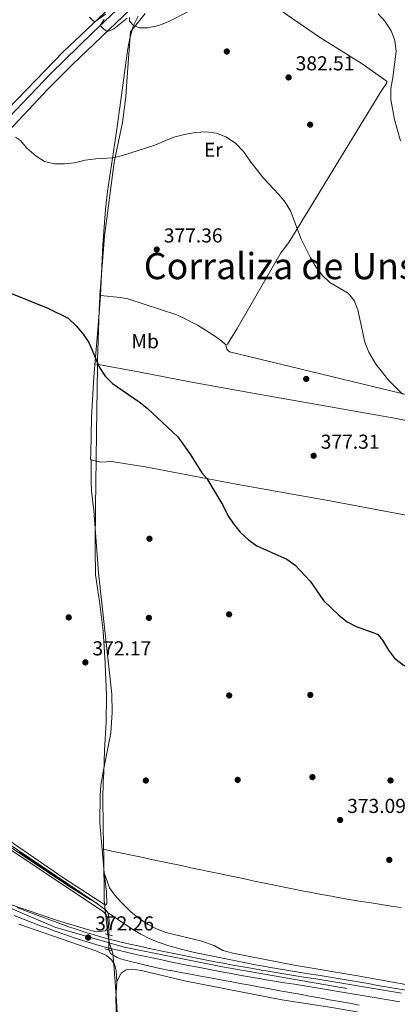
# Model space of a CAD drawing. Extents: x 587466 to 594381, y 696803 to 701518.
# Drawn here: x 589997 to 590184, y 697226 to 697715 of the extents above; entities that cross this region are included whole.
import ezdxf
from ezdxf.enums import TextEntityAlignment as Align

# ---------------------------------------------------------------- set-up
doc = ezdxf.new("R2010")
doc.units = 0
doc.header["$MEASUREMENT"] = 0
for name, pattern in [('DGN Style 2', [78.23699, 46.942194, -31.294796]), ('DGN Style 3', [109.531786, 78.23699, -31.294796]), ('DGN Style 4', [125.257421, 62.589592, -31.294796, 0.078237, -31.294796]), ('DGN Style 5', [54.765893, 23.471097, -31.294796])]:
    doc.linetypes.add(name, pattern=pattern)
for name, color, linetype in [('Nivel 1', 7, 'Continuous'), ('Nivel 13', 7, 'Continuous'), ('Nivel 17', 7, 'Continuous'), ('Nivel 21', 7, 'Continuous'), ('Nivel 22', 7, 'Continuous'), ('Nivel 23', 7, 'Continuous'), ('Nivel 36', 7, 'Continuous'), ('Nivel 37', 7, 'Continuous'), ('Nivel 4', 7, 'Continuous'), ('Nivel 41', 7, 'Continuous'), ('Nivel 45', 7, 'Continuous'), ('Nivel 5', 7, 'Continuous'), ('Nivel 54', 7, 'Continuous'), ('Nivel 7', 7, 'Continuous')]:
    doc.layers.add(name, color=color, linetype=linetype)
doc.styles.add('Style-arial', font='arial.shx', dxfattribs={"bigfont": 'arialbig.shx'})
doc.styles.add('Style-arialn', font='arialn.shx', dxfattribs={"bigfont": 'arialnbig.shx'})
doc.styles.add('Style-times', font='times.shx', dxfattribs={"bigfont": 'timesbig.shx'})

# ---------------------------------------------------------------- blocks, each defined once
blk = doc.blocks.new('5PATER')
at = {"layer": 'Nivel 7', "linetype": 'Continuous', "lineweight": 0}
h = blk.add_hatch(color=53, dxfattribs=at)
edge = h.paths.add_edge_path()
edge.add_ellipse((0, 0), major_axis=(-1.1, -1.11), ratio=0.999422, start_angle=0, end_angle=360)
blk = doc.blocks.new('5PERFI')
at = {"layer": 'Nivel 17', "linetype": 'Continuous', "lineweight": 0}
h = blk.add_hatch(color=7, dxfattribs=at)
edge = h.paths.add_edge_path()
edge.add_arc((0, 0), 1.56, 315, 675)

msp = doc.modelspace()

# ---------------------------------------------------------------- linework, layer by layer
at = {"layer": 'Nivel 1', "color": 7, "linetype": 'Continuous', "lineweight": 0}
msp.add_polyline3d([(590058.807, 697717.863, 385.203), (590051.492, 697708.728, 384.384), (590050.061, 697688.68, 383.005), (590049.33, 697676.626, 382.38), (590047.574, 697663.683, 381.229), (590043.479, 697644.143, 379.867), (590038.611, 697607.346, 377.978), (590036.345, 697578.162, 377.146), (590036.309, 697577.144, 377.073), (590036.083, 697570.782, 376.488), (590035.196, 697545.806, 375.022), (590035.149, 697542.732, 374.948), (590034.654, 697509.771, 374.16), (590034.505, 697496.808, 373.835), (590034.234, 697473.099, 373.621), (590034.081, 697453.975, 373.286), (590034.066, 697452.162, 373.255), (590034.219, 697439.473, 373.027), (590036.145, 697426.149, 372.891), (590037.936, 697411.684, 372.754), (590038.95, 697395.569, 372.561), (590038.96, 697395.321, 372.558), (590039.586, 697379.707, 372.343), (590039.479, 697366.384, 372.294), (590038.732, 697352.427, 372.196), (590038.387, 697341.007, 372.084), (590037.975, 697337.201, 371.993), (590037.897, 697327.43, 371.778), (590038.221, 697304.336, 371.6), (590038.265, 697300.438, 371.618), (590038.518, 697277.943, 371.618), (590040.289, 697261.066, 372.024), (590041.265, 697255.991, 372.309), (590042.883, 697251.804, 372.317), (590043.283, 697246.295, 372.54), (590044.6, 697228.201, 373.367), (590045.703, 697207.265, 374.997)], dxfattribs=at)
at = {"layer": 'Nivel 13', "color": 4, "linetype": 'Continuous', "lineweight": 0, "elevation": 371.161, "flags": 128}
msp.add_lwpolyline([(590040.793, 697260.835), (590040.882, 697263.27), (590040.916, 697268.268), (590040.897, 697268.718), (590040.541, 697271.67)], dxfattribs=at)
at = {"layer": 'Nivel 13', "color": 4, "linetype": 'Continuous', "lineweight": 0}
for points in [[(590040.541, 697271.67, 371.161), (590039.277, 697273.088, 371.161), (590035.322, 697276.04, 370.362), (590033.185, 697277.493, 370), (590028.958, 697280.16, 369.826), (590025.292, 697282.518, 369.756), (590021.135, 697285.293, 369.73), (590016.981, 697288.074, 369.704), (590012.829, 697290.86, 369.678), (590008.678, 697293.649, 369.653), (590004.528, 697296.438, 369.628), (590000.376, 697299.225, 369.605), (589996.222, 697302.009, 369.583)], [(590188, 697233.324, 371.559), (590183.079, 697234.211, 371.549), (590178.159, 697235.096, 371.542), (590174.258, 697235.797, 371.538), (590169.334, 697236.666, 371.535), (590164.407, 697237.514, 371.533), (590159.476, 697238.344, 371.533), (590154.543, 697239.159, 371.534), (590149.609, 697239.966, 371.536), (590144.674, 697240.767, 371.537), (590139.738, 697241.567, 371.539), (590134.803, 697242.371, 371.54), (590129.869, 697243.182, 371.541), (590124.937, 697244.006, 371.54), (590120.007, 697244.845, 371.538), (590118.509, 697245.105, 371.538), (590113.587, 697245.987, 371.534), (590108.675, 697246.916, 371.531), (590103.77, 697247.883, 371.527), (590098.871, 697248.878, 371.522), (590093.974, 697249.892, 371.516), (590089.079, 697250.914, 371.508), (590084.182, 697251.937, 371.498), (590079.106, 697253.079, 371.484), (590074.27, 697254.338, 371.468), (590070.529, 697255.421, 371.457), (590065.753, 697256.999, 371.458), (590061.09, 697258.876, 371.469), (590056.61, 697261.118, 371.458), (590053.488, 697263.028, 371.417), (590049.329, 697265.803, 371.334), (590045.171, 697268.578, 371.252), (590041.013, 697271.354, 371.17), (590040.541, 697271.67, 371.161)], [(590164.985, 697226.019, 371.201), (590160.064, 697226.902, 371.201), (590155.144, 697227.788, 371.201), (590150.224, 697228.677, 371.201), (590145.304, 697229.569, 371.201), (590140.385, 697230.462, 371.201), (590135.466, 697231.358, 371.201), (590130.547, 697232.255, 371.201), (590125.629, 697233.154, 371.201), (590120.711, 697234.055, 371.201), (590115.793, 697234.956, 371.201), (590110.875, 697235.859, 371.201), (590105.957, 697236.762, 371.201), (590101.04, 697237.666, 371.201), (590096.122, 697238.57, 371.201), (590091.204, 697239.474, 371.201), (590086.286, 697240.378, 371.201), (590081.367, 697241.282, 371.201), (590076.449, 697242.185, 371.201), (590071.53, 697243.087, 371.201), (590070.973, 697243.19, 371.201), (590066.071, 697244.157, 371.201), (590061.2, 697245.244, 371.201), (590056.349, 697246.43, 371.201), (590051.509, 697247.696, 371.201), (590046.672, 697249.023, 371.201), (590044.89, 697249.523, 371.201), (590041.615, 697251.527, 371.161), (590040.752, 697253.438, 371.161)]]:
    msp.add_polyline3d(points, dxfattribs=at)
at = {"layer": 'Nivel 21', "color": 1, "linetype": 'DGN Style 2', "lineweight": 0, "elevation": 371.725, "flags": 128}
for points in [[(590042.578, 697260.377), (590039.064, 697261.279)], [(590038.762, 697253.936), (590042.676, 697252.956)]]:
    msp.add_lwpolyline(points, dxfattribs=at)
at = {"layer": 'Nivel 21', "color": 7, "linetype": 'Continuous', "lineweight": 0}
msp.add_polyline3d([(589684.842, 697715.537, 371.81), (589720.108, 697691.06, 371.812), (589858.642, 697592.218, 372.32), (589888.143, 697571.626, 372.387), (589895.582, 697567.082, 372.476), (589900.431, 697566.651, 372.476), (589905.667, 697567.336, 372.476), (589910.366, 697569.031, 372.476), (589915.359, 697571.748, 372.714), (589920.077, 697575.63, 373.373), (589923.136, 697578.974, 373.853), (589929.247, 697586.881, 374.194), (589938.448, 697599.159, 375.2), (589950.618, 697616.576, 376.728), (589959.21, 697628.107, 378.024), (589966.12, 697637.722, 378.672), (589972.292, 697645.547, 379.494), (589980.688, 697655.305, 380.208), (590012.087, 697688.096, 382.843), (590032.882, 697708.445, 384.261), (590056.239, 697730.618, 386.327), (590067.918, 697740.427, 387.002), (590071.467, 697743.934, 387.269), (590077.756, 697751.516, 387.704)], dxfattribs=at)
at = {"layer": 'Nivel 21', "color": 7, "linetype": 'DGN Style 3', "lineweight": 0}
msp.add_polyline3d([(590083.256, 697747.267, 388.068), (590051.629, 697719.991, 386.34), (590022.879, 697692.549, 383.849), (590010.978, 697680.533, 382.751), (589978.559, 697646.335, 379.928), (589972.193, 697638.635, 379.37), (589956.913, 697618.384, 377.535), (589929.579, 697579.074, 374.217), (589923.675, 697571.025, 373.508), (589918.305, 697563.832, 373.083), (589905.772, 697546.77, 372.873)], dxfattribs=at)
at = {"layer": 'Nivel 21', "color": 7, "linetype": 'Continuous', "lineweight": 13}
for points in [[(589993.823, 697270.468, 371.739), (589998.453, 697268.582, 371.746), (590003.123, 697266.797, 371.733), (590007.813, 697265.062, 371.73), (590009.55, 697264.423, 371.739), (590014.243, 697262.7, 371.82), (590018.948, 697261.014, 371.968), (590023.673, 697259.386, 372.129), (590028.425, 697257.837, 372.243), (590030.096, 697257.32, 372.265), (590034.896, 697255.923, 372.294), (590039.731, 697254.642, 372.31), (590044.585, 697253.443, 372.307), (590045.296, 697253.273, 372.306), (590050.16, 697252.116, 372.279), (590055.031, 697250.986, 372.244), (590059.911, 697249.901, 372.224), (590061.519, 697249.558, 372.225), (590066.412, 697248.531, 372.237), (590071.309, 697247.518, 372.259), (590076.208, 697246.52, 372.284), (590081.11, 697245.537, 372.308), (590086.015, 697244.572, 372.33), (590090.925, 697243.625, 372.343), (590091.708, 697243.477, 372.346), (590096.62, 697242.547, 372.354), (590101.536, 697241.631, 372.361), (590106.454, 697240.731, 372.368), (590111.376, 697239.85, 372.377), (590116.302, 697238.993, 372.384)], [(590128.637, 697241.316, 372.399), (590123.7, 697242.109, 372.393), (590118.768, 697242.928, 372.387), (590117.11, 697243.21, 372.384), (590112.184, 697244.068, 372.377), (590107.263, 697244.948, 372.369), (590102.344, 697245.848, 372.361), (590097.429, 697246.764, 372.354), (590092.516, 697247.694, 372.346), (590091.83, 697247.824, 372.344), (590086.92, 697248.771, 372.33), (590082.014, 697249.736, 372.309), (590077.112, 697250.718, 372.284), (590072.213, 697251.716, 372.259), (590067.317, 697252.729, 372.238), (590062.423, 697253.756, 372.225), (590060.944, 697254.071, 372.224), (590056.063, 697255.155, 372.244), (590051.193, 697256.285, 372.279), (590046.328, 697257.441, 372.306), (590045.843, 697257.556, 372.307), (590040.988, 697258.753, 372.31), (590036.155, 697260.033, 372.295), (590031.352, 697261.429, 372.265), (590029.901, 697261.878, 372.247), (590025.146, 697263.423, 372.133), (590020.421, 697265.049, 371.973), (590015.716, 697266.734, 371.823), (590011.022, 697268.457, 371.739), (590009.446, 697269.037, 371.731), (590004.755, 697270.772, 371.733), (590000.085, 697272.555, 371.746), (589995.454, 697274.441, 371.739)], [(590185.882, 697231.851, 372.593), (590180.953, 697232.691, 372.559), (590176.024, 697233.529, 372.527), (590171.094, 697234.363, 372.498), (590166.163, 697235.195, 372.473), (590161.233, 697236.027, 372.452), (590156.302, 697236.858, 372.436), (590151.372, 697237.69, 372.427), (590148.39, 697238.186, 372.423), (590143.455, 697238.985, 372.417), (590138.516, 697239.766, 372.411), (590133.576, 697240.539, 372.405), (590128.637, 697241.316, 372.399)], [(590116.302, 697238.993, 372.384), (590118.044, 697238.696, 372.387), (590122.976, 697237.877, 372.393), (590127.912, 697237.084, 372.399), (590132.852, 697236.307, 372.405), (590137.791, 697235.534, 372.411), (590142.73, 697234.753, 372.417), (590147.666, 697233.954, 372.423), (590150.66, 697233.456, 372.427), (590155.59, 697232.624, 372.436), (590160.52, 697231.793, 372.451), (590165.451, 697230.961, 372.473), (590170.381, 697230.129, 372.497), (590175.311, 697229.294, 372.526), (590180.241, 697228.457, 372.559), (590185.169, 697227.616, 372.592)]]:
    msp.add_polyline3d(points, dxfattribs=at)
at = {"layer": 'Nivel 22', "color": 4, "linetype": 'DGN Style 5', "lineweight": 0, "elevation": 371.161, "flags": 128}
msp.add_lwpolyline([(590040.793, 697260.835), (590040.752, 697253.438)], dxfattribs=at)
at = {"layer": 'Nivel 23', "color": 7, "linetype": 'DGN Style 4', "lineweight": 0}
msp.add_polyline3d([(589791.719, 697390.156, 371.011), (589802.313, 697384.195, 371.24), (589848.398, 697354.14, 371.351), (589892.508, 697326.679, 371.458), (589926.145, 697305.566, 371.614), (589950.776, 697292.402, 371.552), (589986.179, 697276.565, 371.657), (590013.988, 697264.643, 371.807), (590048.42, 697254.707, 372.291), (590097.153, 697245.02, 372.354), (590211.161, 697225.184, 372.77), (590264.398, 697215.497, 372.338), (590328.892, 697203.629, 372.092), (590365.442, 697196.426, 372.487)], dxfattribs=at)
at = {"layer": 'Nivel 36', "color": 92, "linetype": 'Continuous', "lineweight": 0}
for points in [[(589976.324, 697790.711, 386.324), (589990.918, 697779.316, 386.204), (590024.546, 697754.607, 385.952), (590048.443, 697737.097, 386.283), (590050.973, 697734.658, 386.283), (590051.758, 697732.875, 386.283), (590051.105, 697731.421, 386.324), (590047.974, 697727.315, 386.157), (590044.694, 697723.731, 385.916), (590018.152, 697698.723, 383.986), (589986.102, 697665.74, 381.22), (589972.815, 697652.499, 379.843), (589963.742, 697640.57, 378.985), (589935.407, 697601.441, 375.184), (589917.294, 697576.333, 373.282), (589913.428, 697573.192, 373.144), (589907.056, 697570.645, 372.83), (589900.939, 697569.661, 372.553), (589896.436, 697570.435, 372.553), (589889.737, 697574.378, 372.553), (589856.64, 697597.809, 372.2), (589831.871, 697614.808, 372.267), (589823.961, 697620.903, 372.532), (589808.307, 697634.437, 373.458)], [(590087.514, 697746.147, 388.151), (590121.286, 697722.801, 384.748), (590129.463, 697717.061, 384.211), (590145.328, 697706.05, 383.858), (590166.415, 697692.796, 383.829), (590178.371, 697684.392, 384.546), (590178.674, 697684.043, 384.627), (590178.627, 697683.392, 384.667), (590176.103, 697679.77, 384.546), (590165.681, 697662.722, 383.662), (590130.081, 697604.19, 379.443), (590126.013, 697599.106, 379.362), (590104.446, 697561.617, 377.62), (590099.634, 697553.735, 378.025), (590098.838, 697553.45, 377.985), (590096.872, 697555.332, 377.944), (590093.245, 697557.937, 377.742), (590084.729, 697563.168, 377.504), (590079.025, 697566.283, 377.499), (590074.464, 697568.326, 377.499), (590050.261, 697576.303, 377.649), (590046.397, 697577.018, 377.58), (590036.695, 697577.928, 377.169)], [(590199.569, 697466.79, 378.258), (590150.465, 697476.126, 376.905), (590103.946, 697484.314, 375.308), (590058.783, 697493, 374.577), (590042.097, 697495.599, 374.213), (590036.915, 697495.305, 373.891), (590032.112, 697496.465, 373.571), (590031.772, 697496.793, 373.565), (590031.872, 697499.475, 373.889), (590032.304, 697517.665, 374.199), (590033.331, 697537.634, 374.654), (590035.334, 697560.862, 375.549), (590036.695, 697577.928, 377.169), (590037.92, 697602.89, 377.775), (590039.117, 697620.818, 378.609), (590040.11, 697629.538, 379.073), (590044.69, 697659.269, 380.774), (590046.826, 697674.754, 382.394), (590050.057, 697699.514, 383.599), (590051.191, 697705.646, 384.114), (590053.119, 697711.916, 384.662), (590055.295, 697716.468, 384.986)], [(590098.838, 697553.45, 377.985), (590099.277, 697551.283, 378.066), (590100.6, 697550.055, 378.066), (590105.44, 697548.776, 378.131), (590176.572, 697531.675, 379.24), (590214.294, 697522.491, 380.739), (590238.504, 697516.304, 381.536), (590259.87, 697511.07, 381.575), (590313.835, 697498.133, 380.693), (590337.591, 697492.331, 381.452), (590347.169, 697489.663, 382.116), (590343.597, 697489.716, 381.954), (590338.645, 697490.282, 381.697), (590324.024, 697492.445, 380.982), (590263.245, 697502.271, 381.475), (590225.409, 697508.657, 381.004), (590182.378, 697517.1, 379.848), (590112.202, 697529.462, 377.62), (590080.952, 697535.178, 375.919), (590056.411, 697539.954, 375.718), (590033.885, 697544.053, 374.901)], [(590032.112, 697496.465, 373.571), (590031.982, 697485.953, 373.692), (590032.25, 697480.968, 373.703), (590033.407, 697471.387, 373.571), (590035.654, 697440.342, 373.077), (590042.372, 697380.266, 372.478), (590042.403, 697371.079, 372.315), (590041.888, 697361.096, 372.285), (590037.888, 697340.84, 372.09), (590036.905, 697334.973, 371.95), (590036.479, 697329.987, 371.858), (590036.391, 697316.451, 371.545), (590038.439, 697291.586, 371.658), (590039.596, 697282.188, 371.626), (590039.864, 697276.402, 371.626), (590039.181, 697275.514, 371.626), (590018.569, 697288.893, 371.426), (589980.694, 697314.889, 370.786)], [(589821.117, 697429.658, 370.991), (589825.024, 697424.066, 370.666), (589831.224, 697412.756, 370.666), (589834.46, 697408.345, 370.666), (589837.483, 697404.897, 370.666), (589887.382, 697371.611, 370.596), (589974.172, 697314.979, 370.934), (590038.135, 697272.297, 371.517), (590039.515, 697270.748, 371.517), (590040.343, 697268.156, 371.517), (590040.427, 697265.808, 371.517), (590040.122, 697263.926, 371.639), (590039.005, 697262.812, 371.841), (590034.572, 697262.292, 372.287), (590029.771, 697263.623, 372.319), (590015.404, 697267.957, 371.528), (589992.148, 697275.858, 371.713)], [(590037.464, 697303.425, 371.604), (590042.355, 697302.397, 371.61), (590047.248, 697301.367, 371.617), (590052.141, 697300.337, 371.624), (590057.033, 697299.307, 371.631), (590061.926, 697298.277, 371.638), (590066.819, 697297.247, 371.645), (590071.712, 697296.217, 371.652), (590076.604, 697295.187, 371.659), (590081.497, 697294.157, 371.666), (590086.39, 697293.127, 371.673), (590091.283, 697292.097, 371.68), (590096.175, 697291.067, 371.687), (590097.582, 697290.771, 371.689), (590102.474, 697289.741, 371.714), (590107.367, 697288.714, 371.772), (590112.261, 697287.69, 371.852), (590117.156, 697286.671, 371.945), (590122.052, 697285.659, 372.041), (590126.949, 697284.656, 372.13), (590131.849, 697283.662, 372.205), (590136.432, 697282.744, 372.252), (590141.338, 697281.785, 372.286), (590146.251, 697280.863, 372.318), (590151.17, 697279.972, 372.348), (590156.094, 697279.11, 372.376), (590161.023, 697278.274, 372.402), (590165.956, 697277.459, 372.426), (590170.892, 697276.662, 372.448), (590175.831, 697275.881, 372.468), (590180.773, 697275.111, 372.487), (590185.716, 697274.349, 372.505)], [(590362.017, 697211.317, 372.994), (590358.03, 697207.738, 372.831), (590354.23, 697205.223, 372.71), (590351.201, 697204.981, 372.71), (590336.42, 697207.53, 372.555), (590265.945, 697221.001, 371.819), (590205.443, 697233.152, 372.289), (590163.253, 697240.755, 372.102), (590132.714, 697245.804, 372.189), (590102.233, 697251.78, 371.657), (590097.334, 697253.142, 371.657), (590093.439, 697255.449, 371.576), (590086.992, 697257.701, 371.495), (590069.123, 697261.94, 371.576), (590064.466, 697263.826, 371.598), (590060.046, 697266.184, 371.62), (590055.862, 697268.966, 371.645), (590051.912, 697272.127, 371.678), (590046.62, 697277.328, 371.793), (590043.837, 697280.547, 371.9), (590041.087, 697284.213, 371.981), (590038.439, 697291.586, 371.658)], [(589996.125, 697266.184, 371.347), (590034.846, 697252.714, 372.036), (590039.622, 697250.616, 372.279), (590042.21, 697248.483, 372.4), (590043.669, 697246.208, 372.643), (590044.48, 697243.169, 372.643), (590044.773, 697237.668, 372.927), (590044.292, 697229.207, 373.291), (590044.611, 697218.638, 374.101)], [(590044.773, 697237.668, 372.927), (590046.858, 697241.916, 372.683), (590049.407, 697243.552, 372.481), (590052.07, 697243.816, 372.278), (590057.013, 697243.129, 372.165), (590078.295, 697238.034, 372.076), (590126.611, 697228.685, 371.833), (590151.31, 697224.82, 371.833), (590173.054, 697220.986, 371.833), (590198.287, 697216.322, 371.994)]]:
    msp.add_polyline3d(points, dxfattribs=at)
at = {"layer": 'Nivel 4', "color": 30, "linetype": 'Continuous', "lineweight": 30, "elevation": 375, "flags": 128}
for points in [[(589975.253, 697585.935), (590010.648, 697571.646), (590020.688, 697566.664), (590024.705, 697562.823), (590028.081, 697558.825), (590030.875, 697554.676), (590036.12, 697542.188), (590039.024, 697537.922), (590042.557, 697534.377), (590055.926, 697525.195), (590059.822, 697522.062), (590075.023, 697507.799), (590081.126, 697499.266), (590086.881, 697490.017), (590089.34, 697487.123), (590097.266, 697473.876), (590099.803, 697468.861), (590102.601, 697464.718), (590105.963, 697460.591)], [(590105.963, 697460.591), (590110.14, 697456.798), (590114.167, 697453.834), (590129.108, 697447.142), (590133.203, 697444.273), (590140.662, 697436.252), (590147.313, 697426.697), (590154.79, 697419.355), (590158.936, 697416.15), (590163.48, 697413.802), (590173.958, 697409.988), (590176.555, 697406.922), (590179.413, 697402.005), (590182.444, 697398.032), (590186.688, 697394.81), (590191.457, 697392.142), (590194.323, 697388.604), (590201.893, 697375.177), (590206.515, 697364.553), (590209.655, 697360.663), (590214.09, 697356.359), (590218.161, 697353.454), (590226.554, 697348.434)]]:
    msp.add_lwpolyline(points, dxfattribs=at)
at = {"layer": 'Nivel 5', "color": 30, "linetype": 'Continuous', "lineweight": 0, "flags": 128}
for points, elevation in [([(590031.27, 697715.959), (590033.028, 697714.187), (590033.537, 697713.768), (590034.613, 697714.109), (590039.179, 697717.475)], 385), ([(590038.511, 697714.803), (590036.551, 697711.928), (590038.395, 697710.038), (590039.577, 697709.169), (590040.763, 697708.988), (590043.27, 697710.251), (590049.849, 697715.428)], 385), ([(590051.081, 697715.9), (590051.061, 697713.992), (590053.119, 697711.916), (590056.023, 697710.691), (590060.238, 697710.754), (590065.654, 697711.853), (590070.291, 697713.721), (590079.913, 697718.656)], 385), ([(590174.304, 697717.625), (590177.68, 697713.939)], 385), ([(590177.68, 697713.939), (590180.8, 697709.13), (590182.685, 697704.5), (590183.229, 697698.934), (590181.691, 697686.028), (590180.564, 697680.534), (590180.648, 697675.144), (590182.514, 697665.273), (590185.495, 697654.734)], 385), ([(589994.496, 697656.544), (589997.06, 697654.855), (590000.209, 697650.968), (590004.735, 697647.071), (590008.981, 697644.433), (590013.859, 697643.299), (590018.858, 697643.24), (590023.86, 697643.782), (590029.093, 697645.125), (590034.329, 697645.809), (590042.692, 697646.305), (590047.589, 697647.317), (590063.174, 697652.385), (590073.097, 697656.442), (590078.254, 697657.853), (590083.556, 697658.825), (590089.061, 697659.037), (590094.161, 697658.457), (590098.837, 697656.709), (590103.63, 697653.525), (590107.607, 697649.307), (590110.881, 697644.585), (590117.512, 697636.095), (590125.062, 697628.103), (590128.311, 697624.22), (590130.926, 697619.954), (590136.099, 697605.864), (590140.675, 697596.945), (590143.52, 697592.186), (590146.831, 697587.901), (590150.403, 697584.402), (590159.511, 697579.045), (590162.419, 697575.469), (590164.276, 697570.823)], 380), ([(590164.276, 697570.823), (590167.735, 697554.865), (590169.786, 697549.864), (590173.23, 697543.842), (590179.657, 697535.761), (590186.429, 697529.052)], 380), ([(589969.98, 697320.251), (590033.185, 697277.493), (590031.53, 697278.38), (590020.983, 697284.995), (589973.886, 697316.352)], 370)]:
    msp.add_lwpolyline(points, dxfattribs=dict(at, elevation=elevation))
at = {"layer": 'Nivel 54', "color": 9, "linetype": 'Continuous', "lineweight": 0}
for points in [[(589993.823, 697270.468, 371.739), (589998.453, 697268.582, 371.746), (590003.123, 697266.797, 371.733), (590007.813, 697265.062, 371.73), (590009.55, 697264.423, 371.739), (590014.243, 697262.7, 371.82), (590018.948, 697261.014, 371.968), (590023.673, 697259.386, 372.129), (590028.425, 697257.837, 372.243), (590030.096, 697257.32, 372.265), (590034.896, 697255.923, 372.294), (590039.731, 697254.642, 372.31), (590044.585, 697253.443, 372.307), (590045.296, 697253.273, 372.306), (590050.16, 697252.116, 372.279), (590055.031, 697250.986, 372.244), (590059.911, 697249.901, 372.224), (590061.519, 697249.558, 372.225), (590066.412, 697248.531, 372.237), (590071.309, 697247.518, 372.259), (590076.208, 697246.52, 372.284), (590081.11, 697245.537, 372.308), (590086.015, 697244.572, 372.33), (590090.925, 697243.625, 372.343), (590091.708, 697243.477, 372.346), (590096.62, 697242.547, 372.354), (590101.536, 697241.631, 372.361), (590106.454, 697240.731, 372.368), (590111.376, 697239.85, 372.377), (590116.302, 697238.993, 372.384), (590118.044, 697238.696, 372.387), (590122.976, 697237.877, 372.393), (590127.912, 697237.084, 372.399), (590132.852, 697236.307, 372.405), (590137.791, 697235.534, 372.411), (590142.73, 697234.753, 372.417), (590147.666, 697233.954, 372.423), (590150.66, 697233.456, 372.427), (590155.59, 697232.624, 372.436), (590160.52, 697231.793, 372.451), (590165.451, 697230.961, 372.473), (590170.381, 697230.129, 372.497), (590175.311, 697229.294, 372.526), (590180.241, 697228.457, 372.559), (590185.169, 697227.616, 372.592)], [(590185.882, 697231.851, 372.593), (590180.953, 697232.691, 372.559), (590176.024, 697233.529, 372.527), (590171.094, 697234.363, 372.498), (590166.163, 697235.195, 372.473), (590161.233, 697236.027, 372.452), (590156.302, 697236.858, 372.436), (590151.372, 697237.69, 372.427), (590148.39, 697238.186, 372.423), (590143.455, 697238.985, 372.417), (590138.516, 697239.766, 372.411), (590133.576, 697240.539, 372.405), (590128.637, 697241.316, 372.399), (590123.7, 697242.109, 372.393), (590118.768, 697242.928, 372.387), (590117.11, 697243.21, 372.384), (590112.184, 697244.068, 372.377), (590107.263, 697244.948, 372.369), (590102.344, 697245.848, 372.361), (590097.429, 697246.764, 372.354), (590092.516, 697247.694, 372.346), (590091.83, 697247.824, 372.344), (590086.92, 697248.771, 372.33), (590082.014, 697249.736, 372.309), (590077.112, 697250.718, 372.284), (590072.213, 697251.716, 372.259), (590067.317, 697252.729, 372.238), (590062.423, 697253.756, 372.225), (590060.944, 697254.071, 372.224), (590056.063, 697255.155, 372.244), (590051.193, 697256.285, 372.279), (590046.328, 697257.441, 372.306), (590045.843, 697257.556, 372.307), (590040.988, 697258.753, 372.31), (590036.155, 697260.033, 372.295), (590031.352, 697261.429, 372.265), (590029.901, 697261.878, 372.247), (590025.146, 697263.423, 372.133), (590020.421, 697265.049, 371.973), (590015.716, 697266.734, 371.823), (590011.022, 697268.457, 371.739), (590009.446, 697269.037, 371.731), (590004.755, 697270.772, 371.733), (590000.085, 697272.555, 371.746), (589995.454, 697274.441, 371.739)]]:
    msp.add_polyline3d(points, dxfattribs=at)

# ---------------------------------------------------------------- block references
at = {"layer": 'Nivel 17', "color": 7, "linetype": 'Continuous', "lineweight": 0}
for p in [(590099.316, 697698.967, 382.065), (590140.61, 697662.674, 381.538), (590138.666, 697536.568, 378.541), (590060.952, 697457.295, 373.114), (590020.948, 697418.279, 372.183), (590060.692, 697418.045, 372.345), (590100.454, 697419.792, 373.519), (590100.494, 697379.568, 372.912), (590140.705, 697379.854, 373.641), (590059.173, 697337.387, 371.697), (590104.705, 697337.709, 372.183), (590141.765, 697339.065, 372.912), (590180.47, 697337.414, 373.681), (590179.847, 697298.021, 372.871)]:
    msp.add_blockref('5PERFI', p, dxfattribs=at)
at = {"layer": 'Nivel 7', "color": 53, "linetype": 'Continuous', "lineweight": 0}
for p in [(590129.927, 697686.102, 382.506), (590064.569, 697600.73, 377.362), (590142.353, 697498.431, 377.313), (590029.189, 697395.955, 372.169), (590155.468, 697317.787, 373.088), (590030.572, 697259.523, 372.265)]:
    msp.add_blockref('5PATER', p, dxfattribs=at)

# ---------------------------------------------------------------- texts
at = {"layer": 'Nivel 37', "color": 92, "linetype": 'Continuous', "lineweight": 0, "style": 'Style-arialn'}
for s, p in [('Er', (590092.611, 697650.219, 379.683)), ('Mb', (590058.843, 697555.268, 376.592))]:
    msp.add_text(s, height=7, dxfattribs=at).set_placement(p, align=Align.MIDDLE_CENTER)
at = {"layer": 'Nivel 41', "color": 7, "linetype": 'Continuous', "lineweight": 0, "style": 'Style-arial'}
for s, p in [('382.51', (590133.427, 697689.602, 382.506)), ('377.36', (590068.069, 697604.23, 377.362)), ('377.31', (590145.853, 697501.931, 377.313)), ('372.17', (590032.689, 697399.455, 372.169)), ('373.09', (590158.968, 697321.287, 373.088)), ('372.26', (590034.072, 697263.023, 372.265))]:
    msp.add_text(s, height=7, dxfattribs=at).set_placement(p)
at = {"layer": 'Nivel 45', "color": 7, "linetype": 'Continuous', "lineweight": 0, "style": 'Style-times'}
msp.add_text('Corraliza de Unson', height=13, dxfattribs=at).set_placement((590058.152, 697586.036, 377.516))

doc.saveas('drawing.dxf')
